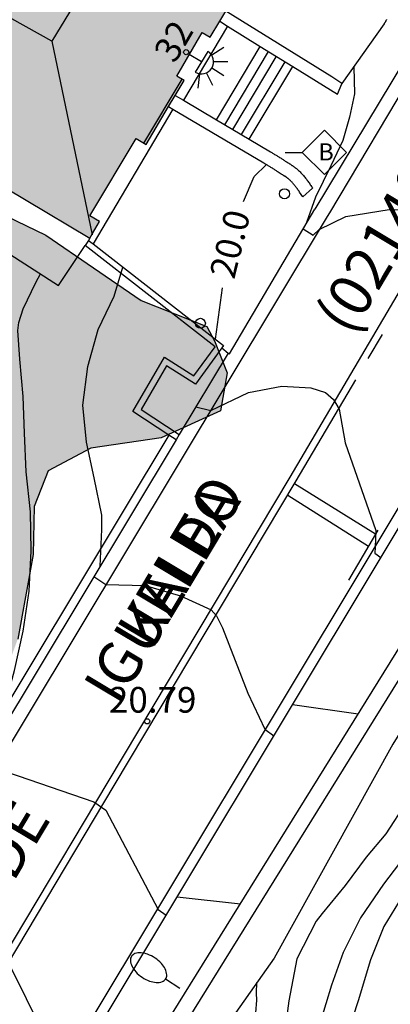
# Model space of a CAD drawing. Units: metres. Extents: x 580294 to 580646, y 4796039 to 4796291.
# Drawn here: x 580457 to 580468, y 4796212 to 4796241 of the extents above; entities that cross this region are included whole.
import ezdxf
from ezdxf.enums import TextEntityAlignment as Align

# ---------------------------------------------------------------- set-up
doc = ezdxf.new("R2010")
doc.units = ezdxf.units.M
for name, color, linetype in [('020104', 34, 'Continuous'), ('020107', 3, 'Continuous'), ('020204', 9, 'Continuous'), ('020307', 24, 'Continuous'), ('020308', 9, 'Continuous'), ('060108', 9, 'Continuous'), ('060113', 4, 'Continuous'), ('060117', 9, 'Continuous'), ('060126', 9, 'Continuous'), ('060141', 9, 'Continuous'), ('070105', 6, 'Continuous'), ('070116', 6, 'Continuous'), ('080106', 1, 'Continuous'), ('080109', 9, 'Continuous'), ('080202', 9, 'Continuous'), ('080302', 9, 'Continuous'), ('080306', 9, 'Continuous'), ('080308', 9, 'Continuous'), ('080312', 8, 'Continuous'), ('090103', 9, 'Continuous'), ('090206', 9, 'Continuous'), ('100106', 63, 'Continuous'), ('100116', 71, 'Continuous'), ('250202', 9, 'Continuous'), ('250204', 9, 'Continuous'), ('260101', 9, 'Continuous'), ('260202', 9, 'Continuous'), ('990501', 21, 'Continuous'), ('990504', 63, 'Continuous')]:
    doc.layers.add(name, color=color, linetype=linetype)
doc.layers.add('020105', color=24, linetype='Continuous', lineweight=30)
doc.layers.add('080111', color=7, linetype='Continuous', lineweight=30)
doc.styles.add('ARIAL', font='ARIAL.TTF', dxfattribs={"height": 1})
doc.styles.add('ARIALI', font='ARIALI.TTF', dxfattribs={"height": 1})
doc.styles.get("Standard").update_dxf_attribs({"font": 'txt.shx'})

# ---------------------------------------------------------------- blocks, each defined once
blk = doc.blocks.new('HUEPIV')
blk.add_circle((0, 0), 0.145)
blk = doc.blocks.new('BloquePortal')
blk.add_circle((0, 0), 0.075)
at = {"flags": 5}
blk.add_attdef('INDICE', text='', height=0.75, dxfattribs=at).set_placement((0, 0), align=Align.MIDDLE_CENTER)
blk = doc.blocks.new('COTAPU')
blk.add_circle((0, 0), 0.075)
blk = doc.blocks.new('FAREDE')
at = {"linetype": 'Continuous'}
for p, q in [((0.75, 0.7), (0.57, 0.322)), ((0.415, 0.36), (0.415, -0.351)), ((1.07, 0.411), (0.715, 0.19)), ((0.415, 0), (0, 0)), ((1.062, -0.416), (0.709, -0.191)), ((1.187, -0.005), (0.768, -0.001)), ((0.738, -0.699), (0.56, -0.32))]:
    blk.add_line(p, q, dxfattribs=at)
blk.add_arc((0.413, 0.004), 0.355, 270.4282, 89.5718, dxfattribs=at)
blk = doc.blocks.new('FAREDI')
blk.add_line((0, 0), (0.5, 0))
blk.add_lwpolyline([(0.5, 0, 0.159986), (0.538, -0.117, 0.106322), (0.675, -0.238, 0.071006), (0.858, -0.309, 0.057309), (1.099, -0.337, 0.057309), (1.339, -0.309, 0.071006), (1.522, -0.238, 0.106322), (1.659, -0.117, 0.159986), (1.697, 0, 0.159986), (1.659, 0.117, 0.106322), (1.522, 0.238, 0.071006), (1.339, 0.309, 0.057309), (1.099, 0.337, 0.057309), (0.858, 0.309, 0.071006), (0.675, 0.238, 0.106322), (0.538, 0.117, 0.159986)], format="xyb", close=True)
blk = doc.blocks.new('BUSTOP')
blk.add_line((0, 0), (0.5, 0))
blk.add_lwpolyline([(1.147, 0.647), (0.5, 0), (1.147, -0.647), (1.793, 0)], close=True)
blk.add_text('B', height=0.5).set_placement((0.971, -0.233))

msp = doc.modelspace()

# ---------------------------------------------------------------- hatches: boundary and pattern name
at = {"layer": '990501'}
msp.add_hatch(color=256, dxfattribs=at).paths.add_polyline_path([(580466.486, 4796255.417), (580463.917, 4796256.989), (580463.004, 4796255.56), (580460.27, 4796256.4), (580459.021, 4796254.292), (580459.159, 4796254.21), (580459.037, 4796253.975), (580458.867, 4796254.074), (580457.624, 4796251.953), (580457.807, 4796251.846), (580457.687, 4796251.607), (580459.561, 4796249.914), (580459.742, 4796250.113), (580459.973, 4796249.987), (580459.055, 4796248.502), (580459.588, 4796248.16), (580459.516, 4796248.04), (580461.397, 4796246.91), (580461.458, 4796247.012), (580462.666, 4796246.339), (580464.781, 4796245.047), (580465.449, 4796244.664), (580462.717, 4796240.104), (580462.483, 4796240.241), (580461.741, 4796238.969), (580461.959, 4796238.842), (580460.847, 4796236.971), (580460.558, 4796237.145), (580459.2, 4796234.892), (580459.482, 4796234.722), (580459.21, 4796234.231), (580446.191, 4796242.016), (580447.828, 4796244.753), (580447.26, 4796245.093), (580450.232, 4796250.062), (580450.799, 4796249.723), (580452.436, 4796252.46), (580450.178, 4796253.773), (580455.277, 4796262.309), (580457.524, 4796260.889), (580459.29, 4796263.836), (580458.695, 4796264.245), (580460.959, 4796268.006), (580461.559, 4796267.625), (580461.823, 4796268.065), (580463.597, 4796271.158), (580476.636, 4796263.616), (580474.311, 4796259.772), (580473.821, 4796258.969), (580473.575, 4796259.114), (580472.807, 4796257.81), (580473.028, 4796257.68), (580470.285, 4796253.084), (580469.641, 4796253.516), (580467.506, 4796254.801)])
at = {"layer": '990504'}
msp.add_hatch(color=256, dxfattribs=at).paths.add_polyline_path([(580448, 4796221.957), (580448.647, 4796222.332), (580449.135, 4796222.759), (580449.813, 4796223.626), (580450.055, 4796224.033), (580450.593, 4796224.74), (580450.85, 4796225.464), (580450.829, 4796225.885), (580449.894, 4796228.127), (580449.442, 4796229.389), (580449.166, 4796230.74), (580449.23, 4796231.391), (580449.503, 4796232.237), (580449.07, 4796233.411), (580449.305, 4796234.662), (580449.985, 4796235.248), (580452.354, 4796235.71), (580455.026, 4796235.717), (580457.923, 4796234.32), (580460.701, 4796232.413), (580462.624, 4796231.657), (580462.839, 4796231.237), (580463.217, 4796230.309), (580463.016, 4796229.199), (580461.283, 4796228.41), (580459.229, 4796228.109), (580457.987, 4796227.447), (580457.575, 4796226.406), (580457.553, 4796224.999), (580457.101, 4796222.533), (580456.193, 4796220.028), (580455.97, 4796217.566), (580455.872, 4796214.822), (580455.539, 4796212.833), (580454.919, 4796211.473), (580453.717, 4796210.231), (580451.427, 4796208.821), (580448.338, 4796206.454), (580447.146, 4796206.144), (580445.652, 4796206.13), (580443.998, 4796206.202), (580443.1, 4796206.369), (580442.193, 4796207.451), (580441.687, 4796208.993), (580441.724, 4796210.611), (580442.224, 4796211.741), (580442.553, 4796212.289), (580442.827, 4796213.012), (580442.738, 4796213.17), (580442.804, 4796213.645), (580443.508, 4796215.41), (580443.588, 4796216.202), (580444.137, 4796217.701), (580445.37, 4796219.348), (580446.24, 4796220.27), (580446.711, 4796220.679), (580447.214, 4796221.405)])

# ---------------------------------------------------------------- linework, layer by layer
at = {"layer": '020104', "flags": 128}
for points, elevation in [([(580466.906, 4796239.238), (580466.926, 4796238.445), (580466.779, 4796237.771), (580466.588, 4796237.087), (580466.241, 4796236.343), (580465.794, 4796235.432), (580465.533, 4796234.689)], 19.5), ([(580465.431, 4796234.508), (580465.725, 4796234.321), (580465.894, 4796234.488), (580466.678, 4796234.866), (580467.941, 4796235.075), (580469.382, 4796235.021), (580469.765, 4796234.949), (580470.103, 4796234.706), (580470.374, 4796234.345), (580470.522, 4796233.598), (580470.412, 4796232.666), (580470.411, 4796230.1), (580470.697, 4796229.908)], 19.5), ([(580456.444, 4796219.569), (580456.716, 4796220.538), (580457.001, 4796221.618), (580457.256, 4796222.766), (580457.435, 4796223.928), (580457.492, 4796225.105), (580457.474, 4796226.243), (580457.342, 4796227.414), (580457.297, 4796228.547), (580457.255, 4796229.609), (580457.164, 4796230.705), (580457.103, 4796231.543), (580457.135, 4796231.77), (580457.26, 4796232.176), (580457.628, 4796232.942), (580457.767, 4796233.196)], 21), ([(580459.505, 4796224.661), (580459.558, 4796225.729), (580459.551, 4796226.153), (580459.332, 4796227.238), (580459.107, 4796228.284), (580458.997, 4796229.365), (580459.145, 4796230.492), (580459.452, 4796231.57), (580459.918, 4796232.54), (580460.165, 4796233.393)], 20.5), ([(580459.321, 4796224.356), (580459.676, 4796224.128), (580460.815, 4796224.1), (580461.85, 4796223.795), (580462.744, 4796223.385), (580462.899, 4796223.206), (580463.075, 4796222.859), (580463.814, 4796220.95), (580464.312, 4796219.9), (580464.572, 4796219.705)], 20.5), ([(580467.035, 4796220.336), (580465.116, 4796220.612)], 20.5), ([(580456.031, 4796218.883), (580456.451, 4796218.765), (580459.323, 4796217.784), (580459.674, 4796217.533), (580461.198, 4796214.641), (580461.429, 4796214.469)], 21), ([(580468.442, 4796217.765), (580467.844, 4796216.85), (580467.274, 4796216.164), (580466.658, 4796215.342), (580465.983, 4796214.516), (580465.812, 4796214.294), (580465.245, 4796213.195), (580465.01, 4796211.971), (580464.848, 4796210.739), (580464.686, 4796209.591), (580464.692, 4796208.591), (580464.597, 4796207.687), (580464.377, 4796206.618), (580464.194, 4796205.499), (580463.936, 4796204.24), (580463.675, 4796203.251), (580463.327, 4796201.954), (580463.109, 4796200.659), (580462.976, 4796199.634), (580462.748, 4796198.346), (580462.68, 4796198.085), (580462.327, 4796196.972), (580462.037, 4796195.899), (580461.711, 4796194.796)], 13.5), ([(580468.524, 4796216.362), (580467.777, 4796215.378), (580467.109, 4796214.395), (580466.595, 4796213.384), (580466.254, 4796212.431), (580465.928, 4796211.335), (580465.711, 4796210.316), (580465.553, 4796209.072), (580465.303, 4796207.926), (580465.06, 4796206.863), (580464.91, 4796205.749), (580464.774, 4796204.687), (580464.593, 4796203.629), (580464.44, 4796202.554), (580464.19, 4796201.482), (580463.923, 4796200.429), (580463.69, 4796199.337), (580463.484, 4796198.268), (580463.232, 4796197.023), (580463.019, 4796195.904), (580462.73, 4796194.784)], 13), ([(580461.75, 4796215.004), (580463.601, 4796214.807)], 21), ([(580453.158, 4796214.103), (580453.517, 4796213.869), (580456.622, 4796213.209), (580456.835, 4796213.084), (580458.363, 4796209.979), (580458.614, 4796209.805)], 21.5), ([(580461.024, 4796194.559), (580461.327, 4796195.666), (580461.639, 4796196.872), (580461.907, 4796198.148), (580462.085, 4796199.133), (580462.374, 4796200.272), (580462.604, 4796201.355), (580462.791, 4796202.373), (580463.023, 4796203.519), (580463.223, 4796204.624), (580463.427, 4796205.676), (580463.639, 4796206.844), (580463.793, 4796207.886), (580463.863, 4796208.933), (580463.92, 4796209.887), (580463.991, 4796210.885), (580464.077, 4796211.995), (580464.065, 4796212.199), (580464.083, 4796212.508)], 14)]:
    msp.add_lwpolyline(points, dxfattribs=dict(at, elevation=elevation))
at = {"layer": '020105', "flags": 128}
for points, elevation in [([(580463.685, 4796235.311), (580463.999, 4796236.032), (580464.364, 4796236.384)], 20), ([(580462.87, 4796231.287), (580463.076, 4796232.789)], 20), ([(580462.299, 4796229.309), (580462.734, 4796229.209), (580463.836, 4796229.734), (580464.809, 4796229.916), (580465.655, 4796229.87), (580466.079, 4796229.733), (580466.315, 4796229.526), (580466.479, 4796229.242), (580466.658, 4796228.259), (580467.557, 4796225.701), (580467.533, 4796225.218), (580467.527, 4796225.043), (580467.7, 4796224.916)], 20), ([(580468.426, 4796215.196), (580467.785, 4796214.143), (580467.401, 4796213.17), (580467.039, 4796211.97), (580466.725, 4796211.018), (580466.437, 4796210.038), (580466.144, 4796208.982), (580465.947, 4796207.894), (580465.681, 4796206.778), (580465.515, 4796205.666), (580465.375, 4796204.551), (580465.278, 4796203.5), (580465.257, 4796203.257), (580464.968, 4796202.091), (580464.788, 4796201.056), (580464.558, 4796199.977), (580464.282, 4796198.867), (580464.018, 4796197.828), (580463.825, 4796196.71), (580463.609, 4796195.624), (580463.235, 4796194.561)], 12.5)]:
    msp.add_lwpolyline(points, dxfattribs=dict(at, elevation=elevation))
at = {"layer": '020107'}
msp.add_polyline3d([(580461.513, 4796228.485, 20.154), (580450.929, 4796210.877, 21.899)], dxfattribs=at)
at = {"layer": '060108'}
for points in [[(580469.16, 4796240.698, 19.087), (580465.772, 4796235.087, 19.486)], [(580458.948, 4796210.337, 21.436), (580476.638, 4796239.805, 18.553)], [(580463.244, 4796230.883, 19.904), (580461.814, 4796228.505, 20.14)], [(580461.721, 4796228.348, 20.155), (580451.142, 4796210.749, 21.899), (580447.853, 4796205.637, 22.473)]]:
    msp.add_polyline3d(points, dxfattribs=at)
at = {"layer": '060113'}
for points in [[(580469.581, 4796240.655, 18.994), (580466.195, 4796234.976, 19.479), (580466.132, 4796234.87, 19.488), (580451.539, 4796210.591, 21.784), (580448.683, 4796206.157, 22.104), (580447.575, 4796204.525, 22.266), (580445.591, 4796201.931, 22.548), (580444.387, 4796200.45, 22.727), (580443.216, 4796199.187, 22.874), (580441.8, 4796197.817, 23.008), (580440.159, 4796196.388, 23.24), (580437.886, 4796194.674, 23.428), (580435.726, 4796193.306, 23.636)], [(580458.686, 4796210.494, 21.436), (580476.376, 4796239.962, 18.553)]]:
    msp.add_polyline3d(points, dxfattribs=at)
at = {"layer": '060117'}
for points in [[(580463.225, 4796240.424, 20.354), (580461.936, 4796238.26, 20.353)], [(580462.897, 4796237.692, 20.384), (580464.178, 4796239.834, 20.389)], [(580463.856, 4796237.126, 20.139), (580465.125, 4796239.248, 20.144)]]:
    msp.add_polyline3d(points, dxfattribs=at)
at = {"layer": '060126'}
for points in [[(580461.628, 4796238.002, 20.5), (580459.297, 4796234.069, 20.515)], [(580463.244, 4796230.883, 19.958), (580463.277, 4796230.857, 19.939), (580465.772, 4796235.087, 19.488)], [(580463.059, 4796231.031, 20.065), (580463.244, 4796230.883, 19.958)]]:
    msp.add_polyline3d(points, dxfattribs=at)
at = {"layer": '060141'}
for points in [[(580463.143, 4796237.548, 20.317), (580464.42, 4796239.684, 20.322)], [(580463.376, 4796237.408, 20.261), (580464.645, 4796239.53, 20.266)], [(580463.631, 4796237.259, 20.139), (580464.903, 4796239.385, 20.144)]]:
    msp.add_polyline3d(points, dxfattribs=at)
at = {"layer": '070105'}
for points in [[(580450.483, 4796253.596, 24.172), (580445.149, 4796244.853, 24.175), (580444.792, 4796244.366, 24.175), (580444.601, 4796243.676, 30.194), (580444.579, 4796243.405, 24.159), (580444.644, 4796242.716, 29.256), (580444.805, 4796242.275, 29.254), (580445.034, 4796241.834, 29.253), (580445.461, 4796241.348, 29.252), (580446.1, 4796240.7, 29.252), (580458.293, 4796232.857, 26.982), (580459.064, 4796234.02, 26.983)], [(580466.558, 4796238.747, 19.548), (580466.271, 4796238.944, 19.579), (580463.172, 4796240.863, 20.319)], [(580462.994, 4796240.567, 20.306), (580463.225, 4796240.424, 20.258)], [(580463.225, 4796240.424, 20.258), (580464.178, 4796239.834, 20.056)], [(580464.178, 4796239.834, 20.056), (580465.125, 4796239.248, 19.856)], [(580465.125, 4796239.248, 19.856), (580466.435, 4796238.437, 19.579), (580466.562, 4796238.744, 19.547), (580466.558, 4796238.747, 19.548)], [(580461.697, 4796238.401, 20.294), (580461.936, 4796238.26, 20.245)], [(580461.503, 4796238.076, 20.289), (580461.628, 4796238.002, 20.264)], [(580461.628, 4796238.002, 20.264), (580464.279, 4796236.437, 19.723), (580464.295, 4796236.427, 19.721), (580464.316, 4796236.414, 19.719), (580464.337, 4796236.401, 19.717), (580464.357, 4796236.388, 19.715), (580464.378, 4796236.375, 19.714), (580464.399, 4796236.362, 19.712), (580464.419, 4796236.35, 19.71), (580464.44, 4796236.337, 19.708), (580464.461, 4796236.324, 19.706), (580464.481, 4796236.311, 19.704), (580464.502, 4796236.298, 19.701), (580464.522, 4796236.285, 19.699), (580464.543, 4796236.272, 19.697), (580464.563, 4796236.259, 19.695), (580464.584, 4796236.246, 19.692), (580464.604, 4796236.234, 19.69), (580464.625, 4796236.221, 19.687), (580464.645, 4796236.208, 19.685), (580464.665, 4796236.195, 19.682), (580464.686, 4796236.182, 19.679), (580464.706, 4796236.169, 19.676), (580464.727, 4796236.156, 19.673), (580464.759, 4796236.135, 19.668), (580464.791, 4796236.115, 19.663), (580464.803, 4796236.107, 19.661), (580464.815, 4796236.099, 19.659), (580464.827, 4796236.092, 19.657), (580464.838, 4796236.085, 19.655), (580464.849, 4796236.077, 19.653), (580464.86, 4796236.07, 19.65), (580464.871, 4796236.063, 19.648), (580464.881, 4796236.056, 19.646), (580464.892, 4796236.049, 19.64)], [(580461.936, 4796238.26, 20.245), (580462.897, 4796237.692, 20.048)], [(580462.897, 4796237.692, 20.048), (580463.856, 4796237.126, 19.851)], [(580463.856, 4796237.126, 19.851), (580464.475, 4796236.761, 19.723), (580464.496, 4796236.748, 19.721), (580464.516, 4796236.735, 19.719), (580464.537, 4796236.722, 19.717), (580464.558, 4796236.709, 19.715), (580464.579, 4796236.696, 19.714), (580464.599, 4796236.683, 19.712), (580464.62, 4796236.67, 19.71), (580464.641, 4796236.658, 19.708), (580464.661, 4796236.645, 19.706), (580464.682, 4796236.632, 19.704), (580464.703, 4796236.619, 19.701), (580464.723, 4796236.606, 19.699), (580464.744, 4796236.593, 19.697), (580464.765, 4796236.58, 19.695), (580464.785, 4796236.567, 19.692), (580464.806, 4796236.554, 19.69), (580464.827, 4796236.541, 19.687), (580464.847, 4796236.528, 19.685), (580464.868, 4796236.515, 19.682), (580464.889, 4796236.501, 19.679), (580464.909, 4796236.488, 19.676), (580464.93, 4796236.475, 19.673), (580464.963, 4796236.454, 19.668), (580464.996, 4796236.433, 19.663), (580465.008, 4796236.425, 19.661), (580465.02, 4796236.418, 19.659), (580465.032, 4796236.41, 19.657), (580465.045, 4796236.402, 19.655), (580465.057, 4796236.394, 19.653), (580465.069, 4796236.386, 19.65), (580465.081, 4796236.378, 19.648), (580465.093, 4796236.37, 19.646), (580465.105, 4796236.361, 19.644), (580465.117, 4796236.353, 19.642), (580465.129, 4796236.345, 19.639), (580465.141, 4796236.337, 19.637), (580465.153, 4796236.328, 19.635), (580465.164, 4796236.32, 19.633), (580465.176, 4796236.311, 19.631), (580465.188, 4796236.302, 19.629), (580465.199, 4796236.294, 19.626), (580465.21, 4796236.285, 19.624), (580465.222, 4796236.276, 19.622), (580465.233, 4796236.267, 19.62), (580465.267, 4796236.239, 19.614), (580465.299, 4796236.209, 19.608), (580465.321, 4796236.189, 19.604), (580465.342, 4796236.169, 19.601), (580465.362, 4796236.148, 19.597), (580465.383, 4796236.127, 19.594), (580465.402, 4796236.105, 19.59), (580465.422, 4796236.083, 19.587), (580465.441, 4796236.061, 19.584), (580465.46, 4796236.038, 19.581), (580465.479, 4796236.015, 19.578), (580465.497, 4796235.991, 19.576), (580465.516, 4796235.968, 19.573), (580465.534, 4796235.944, 19.57), (580465.551, 4796235.92, 19.568), (580465.569, 4796235.896, 19.565), (580465.587, 4796235.871, 19.563), (580465.604, 4796235.847, 19.56), (580465.621, 4796235.822, 19.558), (580465.639, 4796235.797, 19.555), (580465.656, 4796235.773, 19.553), (580465.673, 4796235.748, 19.551), (580465.69, 4796235.723, 19.548), (580465.707, 4796235.698, 19.546), (580465.42, 4796235.444, 19.653), (580465.328, 4796235.582, 19.555), (580465.311, 4796235.605, 19.558), (580465.295, 4796235.629, 19.56), (580465.279, 4796235.651, 19.563), (580465.263, 4796235.674, 19.565), (580465.247, 4796235.696, 19.568), (580465.231, 4796235.717, 19.57), (580465.215, 4796235.738, 19.573), (580465.199, 4796235.758, 19.576), (580465.184, 4796235.778, 19.578), (580465.168, 4796235.797, 19.581), (580465.152, 4796235.816, 19.584), (580465.137, 4796235.834, 19.587), (580465.121, 4796235.852, 19.59), (580465.106, 4796235.869, 19.594), (580465.09, 4796235.885, 19.597), (580465.075, 4796235.901, 19.601), (580465.059, 4796235.916, 19.604), (580465.044, 4796235.93, 19.608), (580465.019, 4796235.952, 19.614), (580464.992, 4796235.974, 19.62), (580464.984, 4796235.981, 19.622), (580464.968, 4796235.994, 19.626), (580464.959, 4796236.001, 19.629), (580464.95, 4796236.007, 19.631), (580464.941, 4796236.014, 19.633), (580464.931, 4796236.021, 19.635), (580464.922, 4796236.028, 19.637), (580464.902, 4796236.042, 19.639)], [(580464.902, 4796236.042, 19.639), (580464.892, 4796236.049, 19.64)], [(580459.165, 4796234.172, 20.497), (580459.064, 4796234.02, 26.983)], [(580461.513, 4796228.485, 20.262), (580460.459, 4796229.18, 20.237), (580461.384, 4796230.762, 20.171), (580462.238, 4796230.221, 20.179), (580462.858, 4796231.065, 20.058), (580459.064, 4796234.02, 20.505)], [(580459.206, 4796234.234, 26.983), (580459.165, 4796234.172, 20.497)], [(580459.165, 4796234.172, 20.497), (580459.297, 4796234.069, 20.483)], [(580459.297, 4796234.069, 20.483), (580463.11, 4796231.1, 20.058), (580463.059, 4796231.031, 20.066)], [(580463.059, 4796231.031, 20.066), (580462.284, 4796229.976, 20.179), (580461.446, 4796230.507, 20.171), (580460.703, 4796229.237, 20.237), (580461.814, 4796228.505, 20.266)], [(580433.833, 4796183.098, 24.74), (580436.638, 4796184.072, 24.568), (580447.026, 4796188.113, 23.799), (580472.002, 4796228.336, 19.787)], [(580461.721, 4796228.348, 20.266), (580461.513, 4796228.485, 20.262)], [(580461.814, 4796228.505, 20.266), (580461.721, 4796228.348, 20.266)], [(580472.24, 4796228.179, 19.347), (580472.393, 4796228.078, 19.788), (580447.341, 4796187.733, 23.799), (580436.8, 4796183.633, 24.568), (580433.987, 4796182.656, 24.74)]]:
    msp.add_polyline3d(points, dxfattribs=at)
at = {"layer": '070116'}
msp.add_polyline3d([(580473.767, 4796229.406, 11.869), (580472.536, 4796228.157, 13.122), (580473.204, 4796227.572, 11.858), (580472.311, 4796226.348, 13.645), (580468.047, 4796219.463, 14.002), (580464.58, 4796213.214, 13.569), (580461.534, 4796208.891, 15.002), (580454.386, 4796198.359, 19.346), (580447.497, 4796187.55, 22.134), (580439.791, 4796184.578, 24.157), (580437.012, 4796183.548, 24.603), (580432.936, 4796182.134, 24.614), (580429.636, 4796181.1, 24.692), (580424.779, 4796179.827, 24.659), (580420.66, 4796178.933, 24.261), (580413.567, 4796178.013, 24.168), (580410.633, 4796177.844, 24.153), (580407.619, 4796177.566, 24.383), (580396.557, 4796176.698, 25.235), (580389.086, 4796176.418, 25.807)], dxfattribs=at)
at = {"layer": '080106'}
msp.add_polyline3d([(580456.756, 4796244.815, 37.174), (580459.889, 4796242.935, 37.174), (580458.097, 4796239.988, 37.174), (580454.913, 4796241.764, 37.174), (580455.533, 4796242.851, 37.707), (580454.538, 4796243.415, 37.707), (580455.194, 4796244.473, 37.707), (580456.169, 4796243.842, 37.707)], close=True, dxfattribs=at)
at = {"layer": '080109'}
for points in [[(580458.097, 4796239.988, 37.174), (580459.269, 4796234.338, 35.594)], [(580460.78, 4796237.011, 35.625), (580461.897, 4796238.877, 35.625)]]:
    msp.add_polyline3d(points, dxfattribs=at)
at = {"layer": '080111'}
for points in [[(580450.483, 4796253.596, 26.354), (580452.436, 4796252.46, 26.337), (580450.799, 4796249.723, 33.642), (580450.232, 4796250.062, 33.642), (580447.26, 4796245.093, 33.642), (580447.828, 4796244.753, 33.642), (580446.191, 4796242.016, 33.642), (580459.206, 4796234.234, 33.642)], [(580462.994, 4796240.567, 20.318), (580463.172, 4796240.863, 20.294)], [(580461.697, 4796238.401, 20.391), (580461.959, 4796238.842, 20.351), (580461.741, 4796238.969, 20.353), (580462.483, 4796240.241, 20.357), (580462.717, 4796240.104, 20.354), (580462.994, 4796240.567, 20.318)], [(580461.503, 4796238.076, 20.419), (580461.697, 4796238.401, 20.391)], [(580459.206, 4796234.234, 33.642), (580459.286, 4796234.368, 20.521), (580459.482, 4796234.722, 20.519), (580459.2, 4796234.892, 20.538), (580460.558, 4796237.145, 20.529), (580460.847, 4796236.971, 20.517), (580461.503, 4796238.076, 20.419)]]:
    msp.add_polyline3d(points, dxfattribs=at)
at = {"layer": '090103'}
for points in [[(580467.544, 4796225.591, 20.024), (580465.174, 4796227.06, 20.165)], [(580464.979, 4796226.733, 20.195), (580467.34, 4796225.248, 20.055)]]:
    msp.add_polyline3d(points, dxfattribs=at)
at = {"layer": '100106', "elevation": 36.292, "flags": 128}
msp.add_lwpolyline([(580455.026, 4796235.717), (580457.923, 4796234.32), (580460.701, 4796232.413), (580462.624, 4796231.657), (580462.839, 4796231.237), (580463.217, 4796230.309), (580463.016, 4796229.199), (580461.283, 4796228.41), (580459.229, 4796228.109), (580457.987, 4796227.447), (580457.575, 4796226.406), (580457.553, 4796224.999), (580457.101, 4796222.533)], dxfattribs=at)
at = {"layer": '100116'}
msp.add_polyline3d([(580467.866, 4796240.618, 19.728), (580467.86, 4796240.607, 19.73), (580467.855, 4796240.597, 19.732), (580467.848, 4796240.586, 19.734), (580467.842, 4796240.575, 19.737), (580467.836, 4796240.564, 19.739), (580467.83, 4796240.554, 19.741), (580467.824, 4796240.543, 19.744), (580467.818, 4796240.533, 19.746), (580467.812, 4796240.522, 19.749), (580467.805, 4796240.511, 19.751), (580467.799, 4796240.501, 19.754), (580467.793, 4796240.49, 19.756), (580466.558, 4796238.747, 19.985)], dxfattribs=at)
at = {"layer": '260101'}
for points in [[(580447.747, 4796199.634, 22.8), (580449.317, 4796201.623, 22.587), (580450.892, 4796203.881, 22.341), (580452.086, 4796205.758, 22.161), (580454.922, 4796210.303, 21.772), (580459.736, 4796218.366, 20.963), (580465.053, 4796227.262, 20.166), (580468.398, 4796232.943, 19.7), (580471.837, 4796238.801, 19.182)], [(580467.331, 4796230.722, 19.864), (580467.744, 4796231.422, 19.807)], [(580436.015, 4796189.758, 24.036), (580437.342, 4796190.447, 23.928), (580438.761, 4796191.247, 23.814), (580439.875, 4796191.962, 23.69), (580441.219, 4796192.836, 23.569), (580442.516, 4796193.858, 23.464), (580444.187, 4796195.447, 23.265), (580445.967, 4796197.261, 23.074), (580447.79, 4796199.353, 22.809), (580449.484, 4796201.499, 22.58), (580451.065, 4796203.765, 22.333), (580452.261, 4796205.647, 22.152), (580455.099, 4796210.194, 21.763), (580459.914, 4796218.259, 20.954), (580465.231, 4796227.155, 20.157), (580466.966, 4796230.101, 19.915)], [(580467.613, 4796225.708, 20.014), (580466.75, 4796224.252, 20.144)]]:
    msp.add_polyline3d(points, dxfattribs=at)

# ---------------------------------------------------------------- block references
at = {"layer": '020204', "rotation": 359.9987685839998}
msp.add_blockref('COTAPU', (580460.878, 4796220.131, 20.785), dxfattribs=at)
at = {"layer": '080202', "rotation": 359.9987685839998}
msp.add_blockref('BloquePortal', (580462.017, 4796239.666), dxfattribs=at)
at = {"layer": '090206', "rotation": 359.9987685839998}
msp.add_blockref('BUSTOP', (580464.905, 4796236.738, 19.665), dxfattribs=at)
at = {"layer": '250202', "rotation": 146.2368685812699}
msp.add_blockref('FAREDI', (580461.833, 4796212.329, 21.326), dxfattribs=at)
at = {"layer": '250204', "rotation": 328.405968602843}
msp.add_blockref('FAREDE', (580462.108, 4796239.599, 20.356), dxfattribs=at)
at = {"layer": '260202', "rotation": 359.9987685839998}
for p in [(580464.886, 4796235.532, 19.777), (580462.432, 4796231.751, 20.123)]:
    msp.add_blockref('HUEPIV', p, dxfattribs=at)

# ---------------------------------------------------------------- texts
at = {"layer": '020307', "style": 'ARIALI'}
msp.add_text('20.0', height=0.75, rotation=76.0648, dxfattribs=at).set_placement((580463.418, 4796233.012, 19.999))
at = {"layer": '020308', "style": 'ARIAL'}
msp.add_text('20.79', height=0.75, rotation=359.9988, dxfattribs=at).set_placement((580459.761, 4796220.384, 20.784))
at = {"layer": '080302', "style": 'ARIAL'}
msp.add_text('(02140)', height=1.25, rotation=59.1338, dxfattribs=at).set_placement((580466.826, 4796231.346))
at = {"layer": '080306', "style": 'ARIALI'}
msp.add_text('IGELDO                              KALEA', height=1.24996, rotation=59.1338, dxfattribs=at).set_placement((580452.038, 4796207.162))
at = {"layer": '080308', "style": 'ARIALI'}
msp.add_text('32', height=0.75, rotation=59.7428, dxfattribs=at).set_placement((580461.684, 4796239.309))
at = {"layer": '080312', "style": 'ARIALI'}
msp.add_text('PASEO           DE          IGUELDO', height=1.24996, rotation=59.1338, dxfattribs=at).set_placement((580452.038, 4796207.162))

doc.saveas('drawing.dxf')
